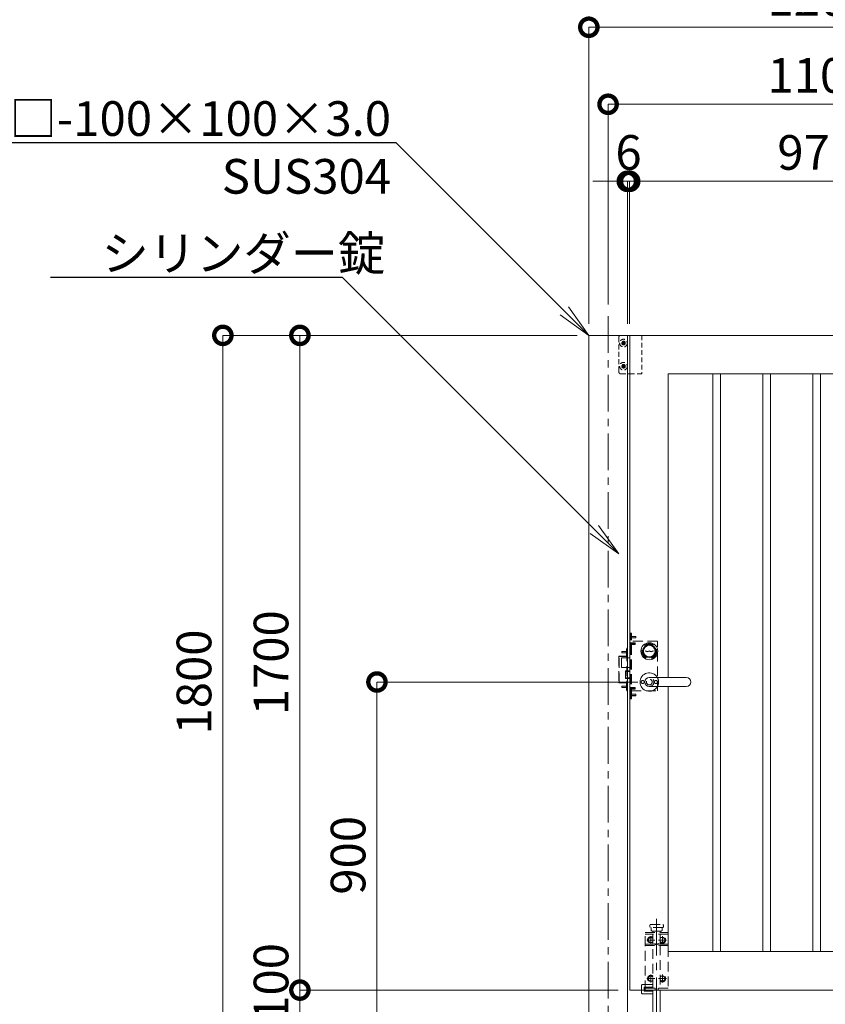
# Model space of a CAD drawing. Extents: x 12571 to 25171, y -13 to 8897.
# Drawn here: x 15968 to 18059, y 3284 to 5841 of the extents above; entities that cross this region are included whole.
import ezdxf
from ezdxf import colors
from ezdxf.entities.mleader import LeaderData, LeaderLine
from ezdxf.math import Vec2, Vec3

# ---------------------------------------------------------------- set-up
doc = ezdxf.new("R2010")
doc.units = 0
doc.header["$MEASUREMENT"] = 0
doc.header["$PDMODE"] = 1
doc.linetypes.add('CENTER', pattern=[50.8, 31.75, -6.35, 6.35, -6.35])
doc.linetypes.add('DASHED', pattern=[19.05, 12.7, -6.35])
doc.layers.get('0').update_dxf_attribs({"linetype": 'CONTINUOUS'})
doc.layers.get('DefPoints').update_dxf_attribs({"linetype": 'CONTINUOUS'})
for name, color, linetype, lineweight in [('基準線', 6, 'CENTER', 18), ('外形線', 7, 'CONTINUOUS', 18), ('寸法線', 3, 'CONTINUOUS', 18), ('文字引出', 4, 'CONTINUOUS', 18), ('落棒・金具類', 8, 'CONTINUOUS', 9), ('隠れ線', 5, 'DASHED', 18)]:
    doc.layers.add(name, color=color, linetype=linetype, lineweight=lineweight)
doc.styles.get("Standard").update_dxf_attribs({"font": 'TXT.SHX', "bigfont": 'bigfont.shx'})
doc.dimstyles.new('30ベース', dxfattribs={"dimscale": 30, "dimtxt": 3, "dimasz": 3, "dimexe": 0, "dimexo": 1, "dimgap": 1, "dimtad": 3, "dimdec": 1, "dimdsep": 46, "dimtxsty": 'STANDARD', "dimblk": 'DOTSMALL', "dimcen": 0, "dimclrd": 256, "dimclre": 256, "dimclrt": 7, "dimadec": 3, "dimazin": 2, "dimtfac": 1, "dimtdec": 1, "dimtix": 1, "dimtmove": 2, "dimatfit": 2, "dimldrblk": 'OPEN', "dimfxl": 1, "dimtolj": 1, "dimlwd": -1, "dimlwe": -1, "dimarcsym": 0})

# ---------------------------------------------------------------- blocks, each defined once
blk = doc.blocks.new('_DotSmall')
at = {"layer": '寸法線', "color": 0, "const_width": 0.5}
blk.add_lwpolyline([(-0.0625, 0, 1), (0.0625, 0, 1)], format="xyb", close=True, dxfattribs=at)
blk = doc.blocks.new('*D8')
at = {"layer": 'DefPoints', "color": 0, "transparency": 16777216}
for p in [(17602.5, 4121.2), (16895.5, 3221.2), (17095.5, 3221.2)]:
    blk.add_point(p, dxfattribs=at)
at = {"layer": '寸法線', "transparency": 16777216}
for p, q in [((17572.5, 4121.2), (16895.5, 4121.2)), ((16895.5, 4121.2), (16895.5, 3221.2)), ((17065.5, 3221.2), (16895.5, 3221.2))]:
    blk.add_line(p, q, dxfattribs=at)
at = {"layer": '寸法線', "transparency": 16777216, "xscale": 90, "yscale": 90, "zscale": 90}
for p, rotation in [((16895.5, 4121.2), 90), ((16895.5, 3221.2), 270)]:
    blk.add_blockref('_DotSmall', p, dxfattribs=dict(at, rotation=rotation))
at = {"layer": '寸法線', "color": 7, "transparency": 16777216, "insert": (16820.5, 3671.2), "char_height": 90, "attachment_point": 5, "rotation": 90}
blk.add_mtext('\\A1;900', dxfattribs=at)
blk = doc.blocks.new('_OPEN')
at = {"color": 0, "linetype": 'ByBlock'}
for p, q in [((-1, 0.167), (0, 0)), ((0, 0), (-1, -0.167)), ((0, 0), (-1, 0))]:
    blk.add_line(p, q, dxfattribs=at)
blk = doc.blocks.new('*D9')
at = {"layer": 'DefPoints', "color": 0, "transparency": 16777216}
for p in [(17551.5, 5421.2), (17545.5, 5021.2), (17551.5, 5021.2)]:
    blk.add_point(p, dxfattribs=at)
at = {"layer": '寸法線', "transparency": 16777216}
for p, q in [((17545.5, 5421.2), (17455.5, 5421.2)), ((17545.5, 5051.2), (17545.5, 5421.2)), ((17545.5, 5421.2), (17551.5, 5421.2)), ((17551.5, 5051.2), (17551.5, 5421.2)), ((17551.5, 5421.2), (17641.5, 5421.2))]:
    blk.add_line(p, q, dxfattribs=at)
at = {"layer": '寸法線', "transparency": 16777216, "xscale": 90, "yscale": 90, "zscale": 90}
blk.add_blockref('_DotSmall', (17545.5, 5421.2), dxfattribs=at)
at = {"layer": '寸法線', "transparency": 16777216, "xscale": 90, "yscale": 90, "zscale": 90, "rotation": 180}
blk.add_blockref('_DotSmall', (17551.5, 5421.2), dxfattribs=at)
at = {"layer": '寸法線', "color": 7, "transparency": 16777216, "insert": (17548.5, 5496.2), "char_height": 90, "attachment_point": 5}
blk.add_mtext('\\A1;6', dxfattribs=at)
blk = doc.blocks.new('*D10')
at = {"layer": 'DefPoints', "color": 0, "transparency": 16777216}
for p in [(18522.5, 5421.2), (17551.5, 5021.2), (18522.5, 5021.2)]:
    blk.add_point(p, dxfattribs=at)
at = {"layer": '寸法線', "transparency": 16777216}
for p, q in [((17551.5, 5051.2), (17551.5, 5421.2)), ((17551.5, 5421.2), (18522.5, 5421.2)), ((18522.5, 5051.2), (18522.5, 5421.2))]:
    blk.add_line(p, q, dxfattribs=at)
at = {"layer": '寸法線', "transparency": 16777216, "xscale": 90, "yscale": 90, "zscale": 90, "rotation": 180}
blk.add_blockref('_DotSmall', (17551.5, 5421.2), dxfattribs=at)
at = {"layer": '寸法線', "transparency": 16777216, "xscale": 90, "yscale": 90, "zscale": 90}
blk.add_blockref('_DotSmall', (18522.5, 5421.2), dxfattribs=at)
at = {"layer": '寸法線', "color": 7, "transparency": 16777216, "insert": (18037, 5496.2), "char_height": 90, "attachment_point": 5}
blk.add_mtext('\\A1;971', dxfattribs=at)
blk = doc.blocks.new('*D12')
at = {"layer": 'DefPoints', "color": 0, "transparency": 16777216}
for p in [(18595.5, 5621.2), (17495.5, 5071.2), (18595.5, 5071.2)]:
    blk.add_point(p, dxfattribs=at)
at = {"layer": '寸法線', "transparency": 16777216}
for p, q in [((17495.5, 5101.2), (17495.5, 5621.2)), ((17495.5, 5621.2), (18595.5, 5621.2)), ((18595.5, 5101.2), (18595.5, 5621.2))]:
    blk.add_line(p, q, dxfattribs=at)
at = {"layer": '寸法線', "transparency": 16777216, "xscale": 90, "yscale": 90, "zscale": 90, "rotation": 180}
blk.add_blockref('_DotSmall', (17495.5, 5621.2), dxfattribs=at)
at = {"layer": '寸法線', "transparency": 16777216, "xscale": 90, "yscale": 90, "zscale": 90}
blk.add_blockref('_DotSmall', (18595.5, 5621.2), dxfattribs=at)
at = {"layer": '寸法線', "color": 7, "transparency": 16777216, "insert": (18045.5, 5696.2), "char_height": 90, "attachment_point": 5}
blk.add_mtext('\\A1;1100', dxfattribs=at)
blk = doc.blocks.new('*D13')
at = {"layer": 'DefPoints', "color": 0, "transparency": 16777216}
for p in [(18645.5, 5821.2), (17445.5, 5021.2), (18645.5, 5021.2)]:
    blk.add_point(p, dxfattribs=at)
at = {"layer": '寸法線', "transparency": 16777216}
for p, q in [((17445.5, 5051.2), (17445.5, 5821.2)), ((17445.5, 5821.2), (18645.5, 5821.2)), ((18645.5, 5051.2), (18645.5, 5821.2))]:
    blk.add_line(p, q, dxfattribs=at)
at = {"layer": '寸法線', "transparency": 16777216, "xscale": 90, "yscale": 90, "zscale": 90, "rotation": 180}
blk.add_blockref('_DotSmall', (17445.5, 5821.2), dxfattribs=at)
at = {"layer": '寸法線', "transparency": 16777216, "xscale": 90, "yscale": 90, "zscale": 90}
blk.add_blockref('_DotSmall', (18645.5, 5821.2), dxfattribs=at)
at = {"layer": '寸法線', "color": 7, "transparency": 16777216, "insert": (18045.5, 5896.2), "char_height": 90, "attachment_point": 5}
blk.add_mtext('\\A1;1200', dxfattribs=at)
blk = doc.blocks.new('*D18')
at = {"layer": 'DefPoints', "color": 0, "transparency": 16777216}
for p in [(17445.5, 5021.2), (16695.5, 3321.2), (17551.5, 3321.2)]:
    blk.add_point(p, dxfattribs=at)
at = {"layer": '寸法線', "transparency": 16777216}
for p, q in [((17415.5, 5021.2), (16695.5, 5021.2)), ((16695.5, 5021.2), (16695.5, 3321.2)), ((17521.5, 3321.2), (16695.5, 3321.2))]:
    blk.add_line(p, q, dxfattribs=at)
at = {"layer": '寸法線', "transparency": 16777216, "xscale": 90, "yscale": 90, "zscale": 90}
for p, rotation in [((16695.5, 5021.2), 90), ((16695.5, 3321.2), 270)]:
    blk.add_blockref('_DotSmall', p, dxfattribs=dict(at, rotation=rotation))
at = {"layer": '寸法線', "color": 7, "transparency": 16777216, "insert": (16620.5, 4171.2), "char_height": 90, "attachment_point": 5, "rotation": 90}
blk.add_mtext('\\A1;1700', dxfattribs=at)
blk = doc.blocks.new('*D19')
at = {"layer": 'DefPoints', "color": 0, "transparency": 16777216}
for p in [(17445.5, 5021.2), (16495.5, 3221.2), (17095.5, 3221.2)]:
    blk.add_point(p, dxfattribs=at)
at = {"layer": '寸法線', "transparency": 16777216}
for p, q in [((17415.5, 5021.2), (16495.5, 5021.2)), ((16495.5, 5021.2), (16495.5, 3221.2)), ((17065.5, 3221.2), (16495.5, 3221.2))]:
    blk.add_line(p, q, dxfattribs=at)
at = {"layer": '寸法線', "transparency": 16777216, "xscale": 90, "yscale": 90, "zscale": 90}
for p, rotation in [((16495.5, 5021.2), 90), ((16495.5, 3221.2), 270)]:
    blk.add_blockref('_DotSmall', p, dxfattribs=dict(at, rotation=rotation))
at = {"layer": '寸法線', "color": 7, "transparency": 16777216, "insert": (16420.5, 4121.2), "char_height": 90, "attachment_point": 5, "rotation": 90}
blk.add_mtext('\\A1;1800', dxfattribs=at)
blk = doc.blocks.new('*D23')
at = {"layer": 'DefPoints', "color": 0, "transparency": 16777216}
for p in [(17551.5, 3321.2), (16695.5, 3221.2), (17095.5, 3221.2)]:
    blk.add_point(p, dxfattribs=at)
at = {"layer": '寸法線', "transparency": 16777216}
for p, q in [((17521.5, 3321.2), (16695.5, 3321.2)), ((16695.5, 3321.2), (16695.5, 3221.2)), ((17065.5, 3221.2), (16695.5, 3221.2))]:
    blk.add_line(p, q, dxfattribs=at)
at = {"layer": '寸法線', "transparency": 16777216, "xscale": 90, "yscale": 90, "zscale": 90}
for p, rotation in [((16695.5, 3321.2), 90), ((16695.5, 3221.2), 270)]:
    blk.add_blockref('_DotSmall', p, dxfattribs=dict(at, rotation=rotation))
at = {"layer": '寸法線', "color": 7, "transparency": 16777216, "insert": (16620.5, 3341.2), "char_height": 90, "attachment_point": 5, "rotation": 90}
blk.add_mtext('\\A1;100', dxfattribs=at)

msp = doc.modelspace()

# ---------------------------------------------------------------- linework, layer by layer
at = {"layer": '基準線', "ltscale": 3}
for p, q in [((17495.5045723, 5071.1637891), (17495.5045723, 2371.1637891)), ((17621.5045723, 3506.1637891), (17621.5045723, 3156.1637891)), ((17606.5045723, 3461.6465123), (17606.5045723, 3440.681066)), ((17636.5045723, 3461.6465123), (17636.5045723, 3440.681066)), ((17596.0218492, 3451.1637891), (17616.9872955, 3451.1637891)), ((17646.9872955, 3451.1637891), (17626.0218492, 3451.1637891)), ((17596.0218492, 3351.1637891), (17616.9872955, 3351.1637891)), ((17606.5045723, 3361.6465123), (17606.5045723, 3340.681066)), ((17646.9872955, 3351.1637891), (17626.0218492, 3351.1637891)), ((17636.5045723, 3361.6465123), (17636.5045723, 3340.681066))]:
    msp.add_line(p, q, dxfattribs=at)
at = {"layer": '外形線'}
for p, q in [((17545.5045723, 5021.1637891), (17551.5045723, 5021.1637891)), ((17545.5045723, 4921.1637891), (17551.5045723, 4921.1637891)), ((17592.6280319, 4201.3808016, -0.001526), (17597.5472547, 4199.4490568, -0.001582)), ((17592.810792, 4201.8462033, -0.001526), (17597.5484299, 4199.9857657, -0.001526)), ((17597.5472547, 4199.4490568, -0.001582), (17602.5045723, 4201.3707467, -0.0000556)), ((17597.5484299, 4199.9857657, -0.001526), (17602.5045723, 4201.907)), ((17607.4607147, 4199.9857657, -0.001526), (17602.5045723, 4201.907)), ((17607.4618899, 4199.4490568, -0.001582), (17602.5045723, 4201.3707467, -0.0000556)), ((17612.1983527, 4201.8462033, -0.001526), (17607.4607147, 4199.9857657, -0.001526)), ((17612.3811127, 4201.3808016, -0.001526), (17607.4618899, 4199.4490568, -0.001582))]:
    msp.add_line(p, q, dxfattribs=at)
for points in [[(17445.5045723, 3130.1637891), (17445.5045723, 5021.1637891), (17545.5045723, 5021.1637891), (17545.5045723, 3130.1637891)], [(17651.5045723, 4133.1637891), (17651.5045723, 4921.1637891), (18422.5045723, 4921.1637891), (18422.5045723, 3421.1637891), (17651.5045723, 3421.1637891), (17651.5045723, 4109.1637891)]]:
    msp.add_lwpolyline(points, dxfattribs=at)
for points in [[(17551.5045723, 5021.1637891), (18522.5045723, 5021.1637891), (18522.5045723, 3321.1637891), (17551.5045723, 3321.1637891)], [(17787.0045723, 4921.1637891), (17787.0045723, 3421.1637891), (17767.0045723, 3421.1637891), (17767.0045723, 4921.1637891)], [(17917.0045723, 4921.1637891), (17917.0045723, 3421.1637891), (17897.0045723, 3421.1637891), (17897.0045723, 4921.1637891)], [(18047.0045723, 4921.1637891), (18047.0045723, 3421.1637891), (18027.0045723, 3421.1637891), (18027.0045723, 4921.1637891)]]:
    msp.add_lwpolyline(points, close=True, dxfattribs=at)
msp.add_lwpolyline([(17602.5045723, 4109.1637891), (17698.5045723, 4109.1637891, 1), (17698.5045723, 4133.1637891), (17602.5045723, 4133.1637891, 1)], format="xyb", close=True, dxfattribs=at)
for radius in [22, 17, 15]:
    msp.add_circle((17602.5045723, 4201.1637891), radius, dxfattribs=at)
for centre, radius, start, end in [((17592.719412, 4201.6135024, -0.001526), 0.25, 68.5604076059, 248.5604076041), ((17612.2897327, 4201.6135024, -0.001526), 0.25, 291.4395923959, 111.4395923941), ((17602.5045723, 4121.1637891), 24, 30.0000000001, 329.9999999999)]:
    msp.add_arc(centre, radius, start, end, dxfattribs=at)
at = {"layer": '落棒・金具類'}
msp.add_line((17599.0807854, 3451.0581163), (17599.0197752, 3451.1637891), dxfattribs=at)
msp.add_lwpolyline([(17612.0045723, 3311.6637891), (17585.0045723, 3311.6637891, -0.4142135624), (17582.0045723, 3314.6637891), (17582.0045723, 3321.1637891)], format="xyb", dxfattribs=at)
for points in [[(17589.0045723, 3321.1637891), (17589.0045723, 3318.6637891), (17612.0045723, 3318.6637891)], [(17612.0045723, 3321.1637891), (17612.0045723, 3222.6637891)], [(17631.0045723, 3222.6637891), (17631.0045723, 3321.1637891)]]:
    msp.add_lwpolyline(points, dxfattribs=at)
at = {"layer": '隠れ線', "lineweight": 0}
for p, q in [((17533.2257639, 5000.8522891), (17533.2257639, 5001.4752891)), ((17535.1930723, 5001.4752891), (17533.2257639, 5001.4752891)), ((17535.1930723, 5000.8522891), (17533.2257639, 5000.8522891)), ((17535.1930723, 5003.4425975), (17535.1930723, 5001.4752891)), ((17535.1930723, 5003.4425975), (17535.8160723, 5003.4425975)), ((17535.1930723, 5000.8522891), (17535.1930723, 4998.8849807)), ((17535.1930723, 4998.8849807), (17535.8160723, 4998.8849807)), ((17535.8160723, 5003.4425975), (17535.8160723, 5001.4752891)), ((17537.7833807, 5001.4752891), (17535.8160723, 5001.4752891)), ((17537.7833807, 5000.8522891), (17535.8160723, 5000.8522891)), ((17535.8160723, 5000.8522891), (17535.8160723, 4998.8849807)), ((17537.7833807, 5000.8522891), (17537.7833807, 5001.4752891)), ((17533.2257639, 4940.8522891), (17533.2257639, 4941.4752891)), ((17535.1930723, 4941.4752891), (17533.2257639, 4941.4752891)), ((17535.1930723, 4940.8522891), (17533.2257639, 4940.8522891)), ((17535.1930723, 4943.4425975), (17535.1930723, 4941.4752891)), ((17535.1930723, 4943.4425975), (17535.8160723, 4943.4425975)), ((17535.1930723, 4940.8522891), (17535.1930723, 4938.8849807)), ((17535.1930723, 4938.8849807), (17535.8160723, 4938.8849807)), ((17535.8160723, 4943.4425975), (17535.8160723, 4941.4752891)), ((17537.7833807, 4941.4752891), (17535.8160723, 4941.4752891)), ((17537.7833807, 4940.8522891), (17535.8160723, 4940.8522891)), ((17535.8160723, 4940.8522891), (17535.8160723, 4938.8849807)), ((17537.7833807, 4940.8522891), (17537.7833807, 4941.4752891))]:
    msp.add_line(p, q, dxfattribs=at)
at = {"layer": '隠れ線', "ltscale": 2}
for p, q in [((17551.5045723, 4077.6637891), (17551.5045723, 4247.6637891)), ((17551.5045723, 4247.6637891), (17556.0045723, 4247.6637891)), ((17553.5045723, 4077.6637891), (17553.5045723, 4247.6637891)), ((17556.0045723, 4077.6637891), (17556.0045723, 4247.6637891)), ((17551.5045723, 4224.6637891), (17551.5045723, 4216.6637891)), ((17551.5045723, 4224.6637891), (17551.8045723, 4224.6637891)), ((17551.8045723, 4224.6637891), (17551.8045723, 4216.6637891)), ((17551.8045723, 4224.6637891), (17553.8045723, 4222.6637891)), ((17551.8045723, 4216.6637891), (17553.8045723, 4218.6637891)), ((17553.5045723, 4241.6637891), (17553.5045723, 4233.6637891)), ((17553.5045723, 4241.6637891), (17553.8045723, 4241.6637891)), ((17553.5045723, 4233.6637891), (17553.8045723, 4233.6637891)), ((17553.8045723, 4241.6637891), (17555.8045723, 4239.6637891)), ((17553.8045723, 4241.6637891), (17553.8045723, 4233.6637891)), ((17553.8045723, 4233.6637891), (17555.8045723, 4235.6637891)), ((17553.8045723, 4218.6637891), (17553.8045723, 4222.6637891)), ((17553.8045723, 4222.6637891), (17565.5045723, 4222.6637891)), ((17553.8045723, 4222.2837891), (17565.5045723, 4222.2837891)), ((17553.8045723, 4219.0437891), (17565.5045723, 4219.0437891)), ((17553.8045723, 4218.6637891), (17565.5045723, 4218.6637891)), ((17555.8045723, 4235.6637891), (17555.8045723, 4239.6637891)), ((17555.8045723, 4239.6637891), (17556.0045723, 4239.6637891)), ((17555.8045723, 4239.2837891), (17556.0045723, 4239.2837891)), ((17555.8045723, 4236.0437891), (17556.0045723, 4236.0437891)), ((17555.8045723, 4235.6637891), (17556.0045723, 4235.6637891)), ((17556.0045723, 4239.6637891), (17567.5045723, 4239.6637891)), ((17556.0045723, 4239.2837891), (17567.5045723, 4239.2837891)), ((17556.0045723, 4236.0437891), (17567.5045723, 4236.0437891)), ((17556.0045723, 4235.6637891), (17567.5045723, 4235.6637891)), ((17565.5045723, 4222.6637891), (17565.5045723, 4218.6637891)), ((17567.5045723, 4239.6637891), (17567.5045723, 4235.6637891)), ((17543.0045723, 4200.6637891), (17531.5045723, 4200.6637891)), ((17531.5045723, 4200.6637891), (17531.5045723, 4196.6637891)), ((17543.0045723, 4200.2837891), (17531.5045723, 4200.2837891)), ((17543.0045723, 4197.0437891), (17531.5045723, 4197.0437891)), ((17543.0045723, 4196.6637891), (17531.5045723, 4196.6637891)), ((17543.0045723, 4188.6637891), (17543.0045723, 4207.6637891)), ((17543.0045723, 4207.6637891), (17544.0045723, 4207.6637891)), ((17543.2045723, 4200.6637891), (17543.0045723, 4200.6637891)), ((17543.2045723, 4200.2837891), (17543.0045723, 4200.2837891)), ((17543.2045723, 4197.0437891), (17543.0045723, 4197.0437891)), ((17543.2045723, 4196.6637891), (17543.0045723, 4196.6637891)), ((17545.2045723, 4202.6637891), (17543.2045723, 4200.6637891)), ((17543.2045723, 4196.6637891), (17543.2045723, 4200.6637891)), ((17545.2045723, 4194.6637891), (17543.2045723, 4196.6637891)), ((17544.0045723, 4098.6637891), (17544.0045723, 4208.6637891)), ((17544.0045723, 4208.6637891), (17545.5045723, 4208.6637891)), ((17545.2045723, 4202.6637891), (17545.2045723, 4194.6637891)), ((17545.5045723, 4202.6637891), (17545.2045723, 4202.6637891)), ((17545.5045723, 4194.6637891), (17545.2045723, 4194.6637891)), ((17545.5045723, 4098.6637891), (17545.5045723, 4208.6637891)), ((17545.5045723, 4202.6637891), (17545.5045723, 4194.6637891)), ((17551.5045723, 4216.6637891), (17551.8045723, 4216.6637891)), ((17523.5045723, 4187.6637891), (17544.0045723, 4187.6637891)), ((17524.5045723, 4119.6637891), (17524.5045723, 4187.6637891)), ((17530.5045723, 4158.6637891), (17530.5045723, 4183.6637891)), ((17530.5045723, 4183.6637891), (17551.5045723, 4183.6637891)), ((17530.5045723, 4158.6637891), (17551.5045723, 4158.6637891)), ((17540.5045723, 4150.1637891), (17551.5045723, 4150.1637891)), ((17540.5045723, 4130.1637891), (17540.5045723, 4150.1637891)), ((17540.5045723, 4148.6637891), (17551.5045723, 4148.6637891)), ((17523.5045723, 4119.6637891), (17544.0045723, 4119.6637891)), ((17540.5045723, 4131.6637891), (17551.5045723, 4131.6637891)), ((17540.5045723, 4130.1637891), (17551.5045723, 4130.1637891)), ((17543.0045723, 4099.6637891), (17543.0045723, 4118.6637891)), ((17543.0045723, 4110.6637891), (17531.5045723, 4110.6637891)), ((17531.5045723, 4110.6637891), (17531.5045723, 4106.6637891)), ((17543.0045723, 4110.2837891), (17531.5045723, 4110.2837891)), ((17543.0045723, 4107.0437891), (17531.5045723, 4107.0437891)), ((17543.0045723, 4106.6637891), (17531.5045723, 4106.6637891)), ((17543.2045723, 4110.6637891), (17543.0045723, 4110.6637891)), ((17543.2045723, 4110.2837891), (17543.0045723, 4110.2837891)), ((17543.2045723, 4107.0437891), (17543.0045723, 4107.0437891)), ((17543.2045723, 4106.6637891), (17543.0045723, 4106.6637891)), ((17543.0045723, 4099.6637891), (17544.0045723, 4099.6637891)), ((17545.2045723, 4112.6637891), (17543.2045723, 4110.6637891)), ((17543.2045723, 4106.6637891), (17543.2045723, 4110.6637891)), ((17545.2045723, 4104.6637891), (17543.2045723, 4106.6637891)), ((17544.0045723, 4098.6637891), (17545.5045723, 4098.6637891)), ((17545.2045723, 4112.6637891), (17545.2045723, 4104.6637891)), ((17545.5045723, 4112.6637891), (17545.2045723, 4112.6637891)), ((17545.5045723, 4104.6637891), (17545.2045723, 4104.6637891)), ((17545.5045723, 4112.6637891), (17545.5045723, 4104.6637891)), ((17551.5045723, 4108.6637891), (17551.5045723, 4100.6637891)), ((17551.5045723, 4108.6637891), (17551.8045723, 4108.6637891)), ((17551.5045723, 4100.6637891), (17551.8045723, 4100.6637891)), ((17551.8045723, 4108.6637891), (17551.8045723, 4100.6637891)), ((17551.8045723, 4108.6637891), (17553.8045723, 4106.6637891)), ((17551.8045723, 4100.6637891), (17553.8045723, 4102.6637891)), ((17553.5045723, 4091.6637891), (17553.8045723, 4091.6637891)), ((17553.5045723, 4091.6637891), (17553.5045723, 4083.6637891)), ((17553.8045723, 4102.6637891), (17553.8045723, 4106.6637891)), ((17553.8045723, 4106.6637891), (17565.5045723, 4106.6637891)), ((17553.8045723, 4106.2837891), (17565.5045723, 4106.2837891)), ((17553.8045723, 4103.0437891), (17565.5045723, 4103.0437891)), ((17553.8045723, 4102.6637891), (17565.5045723, 4102.6637891)), ((17553.8045723, 4091.6637891), (17553.8045723, 4083.6637891)), ((17553.8045723, 4091.6637891), (17555.8045723, 4089.6637891)), ((17565.5045723, 4106.6637891), (17565.5045723, 4102.6637891)), ((17551.5045723, 4077.6637891), (17556.0045723, 4077.6637891)), ((17553.5045723, 4083.6637891), (17553.8045723, 4083.6637891)), ((17553.8045723, 4083.6637891), (17555.8045723, 4085.6637891)), ((17555.8045723, 4089.6637891), (17556.0045723, 4089.6637891)), ((17555.8045723, 4085.6637891), (17555.8045723, 4089.6637891)), ((17555.8045723, 4089.2837891), (17556.0045723, 4089.2837891)), ((17555.8045723, 4086.0437891), (17556.0045723, 4086.0437891)), ((17555.8045723, 4085.6637891), (17556.0045723, 4085.6637891)), ((17556.0045723, 4089.6637891), (17567.5045723, 4089.6637891)), ((17556.0045723, 4089.2837891), (17567.5045723, 4089.2837891)), ((17556.0045723, 4086.0437891), (17567.5045723, 4086.0437891)), ((17556.0045723, 4085.6637891), (17567.5045723, 4085.6637891)), ((17567.5045723, 4089.6637891), (17567.5045723, 4085.6637891)), ((17607.5045723, 3476.1637891), (17607.5045723, 3484.1637891)), ((17635.5045723, 3476.1637891), (17635.5045723, 3484.1637891)), ((17651.5045723, 3466.1637891), (17591.5045723, 3466.1637891)), ((17607.5045723, 3476.1637891), (17609.5045723, 3474.1637891)), ((17633.5045723, 3474.1637891), (17609.5045723, 3474.1637891)), ((17612.0045723, 3471.1637891), (17612.0045723, 3474.1637891)), ((17612.0045723, 3440.1636891), (17612.0045723, 3466.1637891)), ((17631.0045723, 3474.1637891), (17631.0045723, 3471.1637891)), ((17631.0045723, 3466.1637891), (17631.0045723, 3440.1636891)), ((17635.5045723, 3476.1637891), (17633.5045723, 3474.1637891)), ((17612.0045723, 3326.1637891), (17612.0045723, 3437.1636891)), ((17631.0045723, 3437.1636891), (17631.0045723, 3326.1637891))]:
    msp.add_line(p, q, dxfattribs=at)
at = {"layer": '隠れ線', "lineweight": 0}
msp.add_lwpolyline([(17545.5045723, 5021.1637891), (17528.5045723, 5021.1637891, 0.4142135624), (17523.5045723, 5016.1637891), (17523.5045723, 4926.1637891, 0.4142135624), (17528.5045723, 4921.1637891), (17545.5045723, 4921.1637891)], format="xyb", dxfattribs=at)
msp.add_lwpolyline([(17551.5045723, 5021.1637891), (17583.5045723, 5021.1637891), (17583.5045723, 4921.1637891), (17551.5045723, 4921.1637891)], close=True, dxfattribs=at)
at = {"layer": '隠れ線', "ltscale": 2}
for points in [[(17556.0045723, 4098.1637891), (17623.5045723, 4098.1637891), (17623.5045723, 4227.1637891), (17556.0045723, 4227.1637891)], [(17612.0045723, 3454.6015587), (17610.2469709, 3457.6458137), (17602.7621738, 3457.6458137), (17599.0197752, 3451.1637891), (17602.7621738, 3444.6817645), (17610.2469709, 3444.6817645), (17612.0045723, 3447.7260196)], [(17631.0045723, 3454.6015587), (17632.7621738, 3457.6458137), (17640.2469709, 3457.6458137), (17643.9893695, 3451.1637891), (17640.2469709, 3444.6817645), (17632.7621738, 3444.6817645), (17631.0045723, 3447.7260196)], [(17591.5045723, 3437.1636891), (17614.4488442, 3437.1636891), (17618.8711355, 3439.3748348), (17617.5294947, 3442.0581163), (17613.7406403, 3440.1636891), (17591.5045723, 3440.1636891)], [(17651.5045723, 3440.1636891), (17629.2685043, 3440.1636891), (17625.47965, 3442.0581163), (17624.1380092, 3439.3748348), (17628.5603004, 3437.1636891), (17651.5045723, 3437.1636891)], [(17612.0045723, 3347.7260196), (17610.2469709, 3344.6817645), (17602.7621738, 3344.6817645), (17599.0197752, 3351.1637891), (17602.7621738, 3357.6458137), (17610.2469709, 3357.6458137), (17612.0045723, 3354.6015587)], [(17631.0045723, 3354.6014587), (17632.7621738, 3357.6457137), (17640.2469709, 3357.6457137), (17643.9893695, 3351.1636891), (17640.2469709, 3344.6816645), (17632.7621738, 3344.6816645), (17631.0045723, 3347.7259196)], [(17612.0045723, 3328.6637891), (17589.0045723, 3328.6637891), (17589.0045723, 3321.1637891)], [(17617.5045723, 3321.1637891), (17617.5045723, 3326.1637891), (17591.5045723, 3326.1637891)], [(17651.5045723, 3326.1637891), (17625.5045723, 3326.1637891), (17625.5045723, 3321.1637891)]]:
    msp.add_lwpolyline(points, dxfattribs=at)
for points in [[(17543.0045723, 4188.6637891), (17524.5045723, 4188.6637891, 0.4142135624), (17523.5045723, 4187.6637891), (17523.5045723, 4119.6637891, 0.4142135624), (17524.5045723, 4118.6637891), (17543.0045723, 4118.6637891)], [(17582.0045723, 3321.1637891), (17582.0045723, 3332.6637891, -0.4142135624), (17585.0045723, 3335.6637891), (17612.0045723, 3335.6637891)]]:
    msp.add_lwpolyline(points, format="xyb", dxfattribs=at)
for points in [[(17604.0045723, 3490.1637891), (17605.0045723, 3491.1637891), (17638.0045723, 3491.1637891), (17639.0045723, 3490.1637891), (17639.0045723, 3485.1637891), (17638.0045723, 3484.1637891), (17605.0045723, 3484.1637891), (17604.0045723, 3485.1637891)], [(17651.5045723, 3471.1637891), (17651.5045723, 3321.1637891), (17591.5045723, 3321.1637891), (17591.5045723, 3471.1637891)]]:
    msp.add_lwpolyline(points, close=True, dxfattribs=at)
at = {"layer": '隠れ線', "lineweight": 0}
for centre, radius in [((17535.5045723, 5001.1637891), 10), ((17535.5045723, 5001.1637891), 4.75), ((17535.5045723, 5001.1637891), 2.25), ((17535.5045723, 4941.1637891), 10), ((17535.5045723, 4941.1637891), 4.75), ((17535.5045723, 4941.1637891), 2.25)]:
    msp.add_circle(centre, radius, dxfattribs=at)
at = {"layer": '隠れ線', "lineweight": 0, "extrusion": (0, 0, -1)}
for centre in [(-17535.5045723, 5001.1637891), (-17535.5045723, 4941.1637891)]:
    msp.add_circle(centre, 4, dxfattribs=at)
at = {"layer": '隠れ線', "ltscale": 2}
for centre, radius in [((17602.5045723, 4201.1637891), 19), ((17585.5045723, 4121.1637891), 4), ((17602.5045723, 4121.1637621), 7.5), ((17619.5045723, 4121.1637891), 4)]:
    msp.add_circle(centre, radius, dxfattribs=at)
for centre, radius, start, end in [((17602.5045723, 4121.1637891), 12, 270, 90), ((17602.5045723, 4121.1637891), 24, 329.9999999999, 30.0000000001), ((17606.5045723, 3451.1637891), 8.4827232, 49.5806768892, 310.4193231108), ((17606.5045723, 3451.1637891), 6.4819805, 31.950446077, 328.049553923), ((17636.5045723, 3451.1637891), 8.4827232, 229.5806768892, 130.4193231108), ((17636.5045723, 3451.1637891), 6.4819805, 211.950446077, 148.049553923), ((17606.5045723, 3351.1637891), 8.4827232, 49.5806768892, 310.4193231108), ((17606.5045723, 3351.1637891), 6.4819805, 31.950446077, 328.049553923), ((17636.5045723, 3351.1636891), 8.4827232, 229.5806768892, 130.4193231108), ((17636.5045723, 3351.1636891), 6.4819805, 211.950446077, 148.049553923)]:
    msp.add_arc(centre, radius, start, end, dxfattribs=at)

# ---------------------------------------------------------------- dimensions: what is measured, and where the dimension line sits
at = {"layer": '寸法線'}
for base, p1, p2, picture, middle in [((18645.5045723266, 5821.1637891322), (17445.5045723266, 5021.1637891322), (18645.5045723266, 5021.1637891322), '*D13', (18045.5045723266, 5896.1637891322)), ((18595.5045723266, 5621.1637891322), (17495.5045723266, 5071.1637891322), (18595.5045723266, 5071.1637891322), '*D12', (18045.5045723266, 5696.1637891322)), ((17551.5045723, 5421.1637891), (17545.5045723, 5021.1637891), (17551.5045723, 5021.1637891), '*D9', (17548.5045723, 5496.1637891)), ((18522.5045723266, 5421.1637891322), (17551.5045723266, 5021.1637891322), (18522.5045723266, 5021.1637891322), '*D10', (18037.0045723266, 5496.1637891322))]:
    dim = msp.add_linear_dim(base=base, p1=p1, p2=p2, dimstyle='30ベース', override={"dimdec": 6}, dxfattribs=at)
    dim.commit()
    dim.dimension.update_dxf_attribs({"geometry": picture, "text_midpoint": middle})
for base, p1, p2, picture, middle in [((16495.5045723266, 3221.1637891322), (17445.5045723266, 5021.1637891322), (17095.5045723266, 3221.1637891322), '*D19', (16420.5045723266, 4121.1637891322)), ((16695.5045723266, 3321.1637891322), (17445.5045723266, 5021.1637891322), (17551.5045723266, 3321.1637891322), '*D18', (16620.5045723266, 4171.1637891322)), ((16895.5045723266, 3221.1637891322), (17602.5045723266, 4121.1637891322), (17095.5045723266, 3221.1637891322), '*D8', (16820.5045723266, 3671.1637891322))]:
    dim = msp.add_linear_dim(base=base, p1=p1, p2=p2, angle=90, dimstyle='30ベース', override={"dimdec": 6}, dxfattribs=at)
    dim.commit()
    dim.dimension.update_dxf_attribs({"geometry": picture, "text_midpoint": middle})
dim = msp.add_linear_dim(base=(16695.5045723, 3221.1637891), p1=(17551.5045723, 3321.1637891), p2=(17095.5045723, 3221.1637891), angle=90, dimstyle='30ベース', override={"dimdec": 6}, dxfattribs=at)
dim.commit()
dim.dimension.update_dxf_attribs({"geometry": '*D23', "text_midpoint": (16620.5045723, 3341.1637891), "dimtype": 160})

# ---------------------------------------------------------------- leaders
at = {"layer": '文字引出'}
ml = msp.add_multileader_mtext('Standard', dxfattribs=at)
ml.set_content('\\A1;{\\C7;戸当り柱：□-100×100×3.0\\PSUS304}', color=256, style='STANDARD')
ml.set_leader_properties()
ml.set_arrow_properties(name='OPEN')
ml.build(insert=Vec2(0, 0))
ml.multileader.update_dxf_attribs({"text_left_attachment_type": 6, "text_right_attachment_type": 6, "dogleg_length": 0.36, "arrow_head_size": 90, "scale": 30})
ctx = ml.context
ctx.base_point, ctx.scale, ctx.char_height, ctx.arrow_head_size, ctx.landing_gap_size, ctx.plane_origin = Vec3(15390.3045723, 5521.1637891), 30, 90, 90, 2.7, Vec3(17277.9184597, 5221.1637891)
ctx.left_attachment, ctx.right_attachment, ctx.text_align_type = 6, 6, 2
notes = []
notes.append((ctx, [(0, (1, 1, 0), (16945.5045723, 5521.1637891), (-1, 0), 10.8, [(0, [(17445.5045723, 5021.1637891)], 0, [])])]))
ctx.mtext.insert, ctx.mtext.alignment, ctx.mtext.flow_direction = Vec3(16932.0045723, 5629.1637891), 3, 5
ml = msp.add_multileader_mtext('Standard', dxfattribs=at)
ml.set_content('\\A1;{\\C7;シリンダー錠}', color=256, style='STANDARD')
ml.set_leader_properties()
ml.set_arrow_properties(name='OPEN')
ml.build(insert=Vec2(0, 0))
ml.multileader.update_dxf_attribs({"text_left_attachment_type": 6, "text_right_attachment_type": 6, "dogleg_length": 0.36, "arrow_head_size": 90, "scale": 30})
ctx = ml.context
ctx.base_point, ctx.scale, ctx.char_height, ctx.arrow_head_size, ctx.landing_gap_size, ctx.plane_origin = Vec3(16177.8045723, 5171.1637891), 30, 90, 90, 2.7, Vec3(17277.9184597, 4991.1637891)
ctx.left_attachment, ctx.right_attachment = 6, 6
notes.append((ctx, [(0, (1, 1, 0), (16806.0045723, 5171.1637891), (-1, 0), 10.8, [(0, [(17523.5045723, 4453.6637891)], 0, [])])]))
ctx.mtext.insert, ctx.mtext.flow_direction = Vec3(16180.5045723, 5279.1637891), 5
for ctx, leaders in notes:
    for number, flags, end, landing, length, lines in leaders:
        leader = LeaderData()
        leader.index, (leader.has_last_leader_line, leader.has_dogleg_vector, leader.attachment_direction) = number, flags
        leader.last_leader_point, leader.dogleg_vector, leader.dogleg_length = Vec3(end), Vec3(landing), length
        for number, points, colour, breaks in lines:
            line = LeaderLine()
            line.index, line.vertices, line.color, line.breaks = number, Vec3.list(points), colors.encode_raw_color(colour), breaks
            leader.lines.append(line)
        ctx.leaders.append(leader)

doc.saveas('drawing.dxf')
